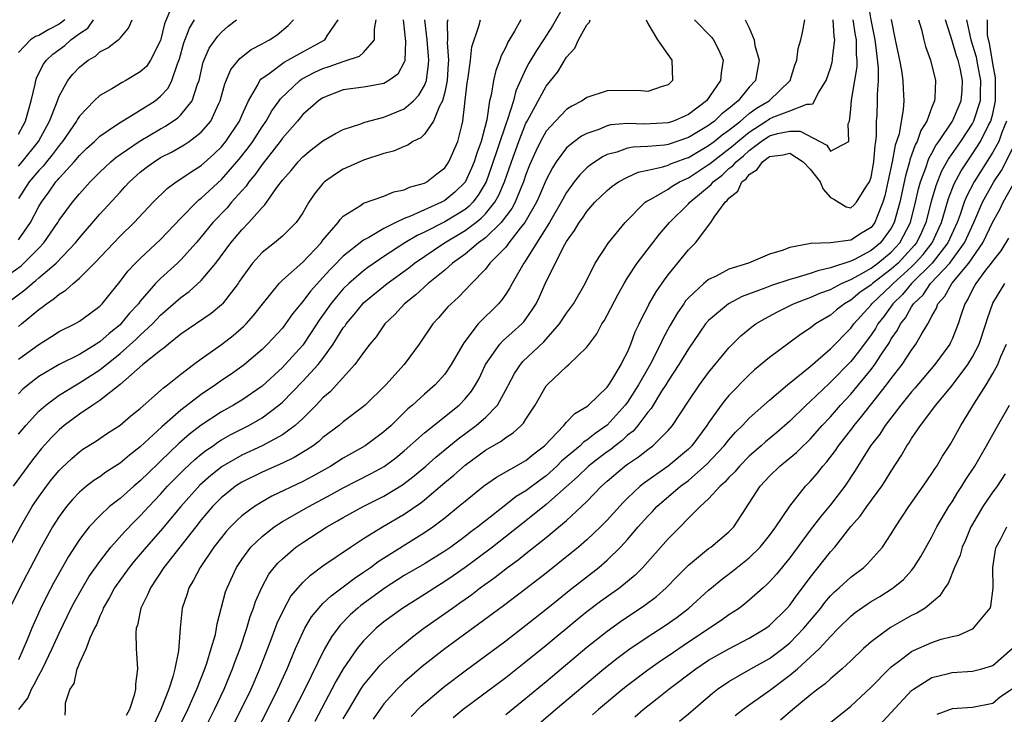
# Model space of a CAD drawing. Units: inches. Extents: x 2631000 to 2634000, y 1518000 to 1518965.
# Drawn here: x 2631687 to 2631784, y 1518129 to 1518197 of the extents above; entities that cross this region are included whole.
import ezdxf

# ---------------------------------------------------------------- set-up
doc = ezdxf.new("R2010")
doc.units = ezdxf.units.IN
doc.header["$MEASUREMENT"] = 0
doc.layers.add('LD26311518_2ft', color=254, linetype='Continuous')

msp = doc.modelspace()

# ---------------------------------------------------------------- linework, layer by layer
at = {"layer": 'LD26311518_2ft'}
for points, elevation in [([(2631741.065, 1518198.935), (2631739.609, 1518196.392), (2631738.721, 1518195), (2631738.026, 1518193.974), (2631737.288, 1518192.713), (2631737, 1518192.146), (2631736.013, 1518189.987), (2631735.757, 1518189), (2631735.176, 1518187.176), (2631735, 1518186.712), (2631733.584, 1518182.416), (2631733.066, 1518181), (2631732.306, 1518179.694), (2631731.761, 1518179), (2631731.39, 1518178.61), (2631731, 1518178.303), (2631729, 1518177.074), (2631727, 1518176.059), (2631726.273, 1518175.727), (2631725.069, 1518175), (2631723, 1518173.648), (2631722.035, 1518173), (2631721.428, 1518172.572), (2631721, 1518172.252), (2631719.549, 1518171), (2631719, 1518170.456), (2631718.32, 1518169.68), (2631717.773, 1518169), (2631716.624, 1518167.376), (2631715.846, 1518166.154), (2631715, 1518164.905), (2631713.278, 1518163), (2631713, 1518162.718), (2631711, 1518160.861), (2631709, 1518159.494), (2631708.17, 1518159), (2631707, 1518158.356), (2631705, 1518157.026), (2631703.854, 1518156.147), (2631702.793, 1518155.208), (2631701, 1518153.473), (2631700.75, 1518153.25), (2631699, 1518151.541), (2631698.347, 1518151), (2631697, 1518149.806), (2631695.961, 1518149), (2631695, 1518148.102), (2631693.955, 1518147), (2631693, 1518145.747), (2631691.922, 1518144.078), (2631690.488, 1518141.512), (2631689.798, 1518140.202), (2631689.146, 1518138.854), (2631688.307, 1518137), (2631687.847, 1518135.847), (2631687, 1518133.904)], 8702), ([(2631709.334, 1518124.666), (2631711.558, 1518129), (2631712.558, 1518131), (2631713.472, 1518133), (2631714.305, 1518135), (2631715, 1518136.57), (2631715.216, 1518137), (2631715.875, 1518138.125), (2631716.771, 1518139.229), (2631717, 1518139.429), (2631717.791, 1518140.21), (2631719, 1518141.084), (2631720.077, 1518141.923), (2631721, 1518142.525), (2631721.672, 1518143), (2631722.423, 1518143.577), (2631727, 1518146.44), (2631727.827, 1518147), (2631729, 1518147.888), (2631730.358, 1518149), (2631731, 1518149.547), (2631732.813, 1518151), (2631734.094, 1518151.906), (2631737, 1518153.552), (2631737.791, 1518154.209), (2631738.81, 1518155), (2631740.729, 1518157), (2631741, 1518157.31), (2631741.829, 1518158.171), (2631743, 1518158.869), (2631743.156, 1518159), (2631745, 1518160.77), (2631745.168, 1518161), (2631745.464, 1518161.464), (2631746.388, 1518163), (2631746.571, 1518163.429), (2631747, 1518164.232), (2631747.329, 1518165), (2631747.762, 1518166.238), (2631748.15, 1518167), (2631748.414, 1518167.586), (2631749, 1518168.697), (2631749.094, 1518168.906), (2631749.814, 1518170.186), (2631750.64, 1518171.36), (2631751, 1518171.841), (2631753, 1518174.301), (2631753.713, 1518175), (2631755.221, 1518177), (2631755.541, 1518177.542), (2631756.614, 1518179), (2631756.829, 1518179.17), (2631757, 1518179.415), (2631757.892, 1518180.108), (2631758.262, 1518181), (2631758.687, 1518181.313), (2631759, 1518181.722), (2631759.785, 1518182.215), (2631760.312, 1518183), (2631761, 1518183.503), (2631762.337, 1518183.663), (2631763, 1518183.842), (2631764.305, 1518183), (2631765, 1518182.275), (2631765.974, 1518181), (2631766.284, 1518180.284), (2631767, 1518179.483), (2631767.321, 1518179.321), (2631768.555, 1518178.555), (2631769, 1518178.446), (2631769.298, 1518178.703), (2631769.576, 1518179), (2631770.495, 1518180.496), (2631770.839, 1518181), (2631771, 1518181.466), (2631771.284, 1518183), (2631771.397, 1518184.603), (2631771.48, 1518185), (2631771.556, 1518185.557), (2631771.547, 1518187), (2631771.59, 1518187.59), (2631771.644, 1518189), (2631771.627, 1518189.627), (2631771.731, 1518191), (2631771.737, 1518192.263), (2631771.484, 1518194.516), (2631771.407, 1518195), (2631771.024, 1518196.976), (2631770.698, 1518199)], 8686), ([(2631701.936, 1518197.936), (2631701.396, 1518196.604), (2631701, 1518194.932), (2631699.99, 1518193), (2631699.6, 1518192.4), (2631699, 1518191.843), (2631697.577, 1518191), (2631697.199, 1518190.801), (2631696.195, 1518190.195), (2631695, 1518189.522), (2631694.446, 1518189), (2631693, 1518187.503), (2631692.8, 1518187.2), (2631692.704, 1518187), (2631691.338, 1518185), (2631691, 1518184.607), (2631690.324, 1518183.676), (2631689.753, 1518183), (2631689.426, 1518182.574), (2631689, 1518182.128), (2631688.055, 1518181), (2631687, 1518179.38)], 8724), ([(2631685, 1518171.172), (2631687.253, 1518172.747), (2631687.528, 1518173), (2631689, 1518174.481), (2631689.488, 1518175), (2631690.867, 1518177), (2631691, 1518177.22), (2631692.322, 1518179), (2631693, 1518179.825), (2631694.048, 1518181), (2631695, 1518181.96), (2631695.53, 1518182.47), (2631696.106, 1518183), (2631696.586, 1518183.414), (2631698.876, 1518185), (2631701, 1518186.25), (2631701.492, 1518186.508), (2631702.687, 1518187.313), (2631703, 1518187.618), (2631704.105, 1518189), (2631704.635, 1518190.635), (2631704.791, 1518191), (2631705.199, 1518192.801), (2631705.795, 1518194.205), (2631706.634, 1518195.366), (2631707, 1518195.78), (2631707.653, 1518196.347), (2631708.476, 1518197)], 8720), ([(2631685.765, 1518169), (2631687.623, 1518170.377), (2631688.327, 1518171), (2631688.718, 1518171.282), (2631689, 1518171.541), (2631690.701, 1518173), (2631692.601, 1518175), (2631693, 1518175.506), (2631695, 1518177.814), (2631697, 1518180), (2631697.49, 1518180.51), (2631697.924, 1518181), (2631699, 1518181.96), (2631699.58, 1518182.42), (2631700.352, 1518183), (2631701, 1518183.402), (2631702.059, 1518183.941), (2631703.329, 1518184.671), (2631703.816, 1518185), (2631705, 1518185.904), (2631705.937, 1518187), (2631706.737, 1518188.737), (2631706.876, 1518189), (2631707.328, 1518190.672), (2631707.918, 1518192.082), (2631708.818, 1518193.182), (2631709.936, 1518194.064), (2631711, 1518194.611), (2631711.238, 1518194.762), (2631711.74, 1518195), (2631712.481, 1518195.519), (2631713.571, 1518196.429), (2631714.097, 1518197)], 8718), ([(2631686.125, 1518145), (2631687.186, 1518147), (2631688.352, 1518149), (2631688.607, 1518149.393), (2631689, 1518149.972), (2631689.742, 1518151), (2631690.293, 1518151.707), (2631691, 1518152.555), (2631691.218, 1518152.782), (2631692.25, 1518153.75), (2631693, 1518154.406), (2631693.35, 1518154.65), (2631694.572, 1518155.428), (2631695.769, 1518156.231), (2631697, 1518157.026), (2631698.069, 1518157.931), (2631699, 1518158.683), (2631701, 1518160.449), (2631701.281, 1518160.719), (2631701.679, 1518161), (2631703, 1518162.06), (2631704.242, 1518163), (2631705, 1518163.562), (2631707.006, 1518164.994), (2631708.137, 1518165.863), (2631709.214, 1518166.786), (2631709.424, 1518167), (2631710.168, 1518167.832), (2631711.045, 1518168.955), (2631712.676, 1518171), (2631713, 1518171.321), (2631715, 1518173.084), (2631716.809, 1518175), (2631717, 1518175.249), (2631718.486, 1518177), (2631718.689, 1518177.311), (2631719, 1518177.624), (2631720.687, 1518178.687), (2631721, 1518178.909), (2631723, 1518179.612), (2631723.975, 1518180.025), (2631725, 1518180.222), (2631725.523, 1518180.477), (2631727, 1518180.871), (2631727.242, 1518181), (2631728.21, 1518181.79), (2631729, 1518182.407), (2631729.4, 1518183), (2631730.281, 1518185), (2631730.7, 1518186.7), (2631730.794, 1518187), (2631731.22, 1518190.78), (2631731.315, 1518191.315), (2631731.529, 1518193), (2631731.675, 1518194.325), (2631732.37, 1518196.37), (2631732.524, 1518197)], 8706), ([(2631736.487, 1518197), (2631735.88, 1518195.88), (2631735.212, 1518194.788), (2631735, 1518194.29), (2631734.563, 1518193.437), (2631734.426, 1518193), (2631734.021, 1518191.979), (2631733.796, 1518191), (2631733.575, 1518189.575), (2631733.419, 1518189), (2631733.136, 1518187.136), (2631732.576, 1518185), (2631732.15, 1518183.85), (2631731.891, 1518183), (2631731.634, 1518182.366), (2631731.003, 1518180.997), (2631729.999, 1518180.001), (2631729, 1518179.177), (2631728.68, 1518179), (2631725.614, 1518177.614), (2631725, 1518177.386), (2631724.166, 1518177), (2631723, 1518176.413), (2631721.521, 1518175.521), (2631721, 1518175.249), (2631719, 1518173.689), (2631718.643, 1518173.357), (2631718.338, 1518173), (2631717.665, 1518172.335), (2631717, 1518171.575), (2631715.762, 1518170.238), (2631715, 1518169.217), (2631714.806, 1518169), (2631713.998, 1518168.002), (2631713.311, 1518167), (2631713, 1518166.595), (2631711.536, 1518165), (2631711, 1518164.484), (2631709.251, 1518163), (2631709, 1518162.802), (2631707.946, 1518162.054), (2631707, 1518161.416), (2631706.423, 1518161), (2631705, 1518160.059), (2631703, 1518158.512), (2631701.128, 1518156.872), (2631699, 1518154.876), (2631697.929, 1518154.071), (2631697, 1518153.269), (2631695.609, 1518152.391), (2631695, 1518151.943), (2631694.427, 1518151.573), (2631693.7, 1518151), (2631693, 1518150.418), (2631692.303, 1518149.697), (2631691.72, 1518149), (2631691, 1518148.028), (2631690.349, 1518147), (2631689.227, 1518145), (2631688.458, 1518143.542), (2631687.141, 1518141), (2631686.141, 1518139)], 8704), ([(2631729.297, 1518197), (2631729.25, 1518196.75), (2631729.271, 1518195), (2631729.247, 1518194.753), (2631729.362, 1518193), (2631729.33, 1518192.67), (2631729.235, 1518191), (2631729, 1518189.852), (2631728.779, 1518189), (2631728.487, 1518188.487), (2631727.879, 1518187), (2631727, 1518185.709), (2631726.64, 1518185.36), (2631725.863, 1518185), (2631725.355, 1518184.645), (2631725, 1518184.508), (2631723.946, 1518184.054), (2631723, 1518183.82), (2631721, 1518183.161), (2631720.623, 1518183), (2631719.52, 1518182.48), (2631719, 1518182.257), (2631718.22, 1518181.78), (2631717.144, 1518181), (2631717, 1518180.866), (2631716.152, 1518179.848), (2631715.601, 1518179), (2631715, 1518177.974), (2631714.349, 1518177), (2631713, 1518175.661), (2631712.212, 1518175), (2631711, 1518174.046), (2631710.056, 1518173), (2631709, 1518171.549), (2631708.788, 1518171.212), (2631708.634, 1518171), (2631707.108, 1518169), (2631707, 1518168.892), (2631705.971, 1518168.029), (2631703, 1518165.985), (2631701.764, 1518165), (2631701.354, 1518164.646), (2631701, 1518164.397), (2631699.258, 1518163), (2631697, 1518161.033), (2631695, 1518159.447), (2631694.305, 1518159), (2631693, 1518158.111), (2631691.512, 1518157), (2631691, 1518156.567), (2631690.217, 1518155.783), (2631689.273, 1518154.727), (2631688.382, 1518153.618), (2631687.918, 1518153), (2631686.478, 1518151)], 8708), ([(2631691.575, 1518197), (2631691, 1518196.542), (2631689.984, 1518196.016), (2631689, 1518195.449), (2631688.668, 1518195.332), (2631688.169, 1518195), (2631687, 1518193.779)], 8730), ([(2631687, 1518185.703), (2631687.674, 1518187), (2631687.962, 1518187.962), (2631688.232, 1518189), (2631688.635, 1518190.635), (2631688.698, 1518191), (2631688.765, 1518191.235), (2631689.428, 1518192.572), (2631689.743, 1518193), (2631690.392, 1518193.608), (2631691.55, 1518194.45), (2631692.151, 1518195), (2631693, 1518195.641), (2631693.824, 1518196.176), (2631694.389, 1518197)], 8728), ([(2631687, 1518182.561), (2631687.371, 1518183), (2631688.955, 1518185), (2631690.044, 1518187), (2631690.732, 1518188.732), (2631691, 1518189.454), (2631691.87, 1518191), (2631692.365, 1518191.635), (2631693, 1518192.317), (2631693.874, 1518193), (2631694.584, 1518193.416), (2631695, 1518193.827), (2631695.786, 1518194.214), (2631696.822, 1518195), (2631696.931, 1518195.069), (2631697, 1518195.19), (2631697.839, 1518196.161), (2631698.196, 1518197)], 8726), ([(2631687, 1518175.284), (2631688.176, 1518177), (2631689, 1518178.578), (2631689.253, 1518179), (2631689.997, 1518180.003), (2631690.679, 1518181), (2631690.836, 1518181.164), (2631691, 1518181.377), (2631692.493, 1518183), (2631693, 1518183.596), (2631693.712, 1518184.288), (2631694.478, 1518185), (2631695, 1518185.518), (2631696.57, 1518186.57), (2631697, 1518186.876), (2631699, 1518188.086), (2631700.452, 1518189), (2631701, 1518189.444), (2631701.739, 1518190.261), (2631702.121, 1518191), (2631702.648, 1518192.648), (2631702.855, 1518193.145), (2631703.297, 1518194.703), (2631703.85, 1518196.15), (2631704.349, 1518197)], 8722), ([(2631687, 1518166.758), (2631687.305, 1518167), (2631689, 1518168.435), (2631689.342, 1518168.658), (2631689.754, 1518169), (2631690.503, 1518169.497), (2631691, 1518169.951), (2631691.666, 1518170.334), (2631692.377, 1518171), (2631693, 1518171.526), (2631694.487, 1518173), (2631697, 1518175.66), (2631698.39, 1518177), (2631700.281, 1518179), (2631701.638, 1518180.362), (2631702.52, 1518181), (2631703, 1518181.307), (2631703.994, 1518182.006), (2631705, 1518182.632), (2631706.246, 1518183.754), (2631707, 1518184.48), (2631707.43, 1518185), (2631708.759, 1518187), (2631709, 1518187.564), (2631709.662, 1518189), (2631710.592, 1518190.592), (2631710.792, 1518191), (2631710.88, 1518191.12), (2631711.688, 1518191.688), (2631713.188, 1518192.812), (2631713.551, 1518193), (2631715, 1518193.815), (2631717.166, 1518195), (2631717.419, 1518195.419), (2631718.498, 1518197)], 8716), ([(2631687, 1518163.521), (2631689, 1518164.988), (2631690.249, 1518165.751), (2631691, 1518166.244), (2631692.537, 1518167), (2631693, 1518167.273), (2631693.985, 1518168.015), (2631695, 1518168.748), (2631695.244, 1518169), (2631696.013, 1518169.987), (2631697, 1518171.176), (2631697.78, 1518172.22), (2631698.525, 1518173), (2631699, 1518173.472), (2631701, 1518175.341), (2631703, 1518177.443), (2631704.522, 1518179), (2631704.77, 1518179.23), (2631705, 1518179.393), (2631707, 1518181.26), (2631708.736, 1518183.263), (2631709.623, 1518184.377), (2631710.074, 1518185), (2631711, 1518186.421), (2631711.412, 1518187), (2631711.973, 1518188.027), (2631712.67, 1518189), (2631712.796, 1518189.204), (2631714.709, 1518191), (2631714.879, 1518191.121), (2631716.186, 1518191.814), (2631717, 1518192.201), (2631717.619, 1518192.381), (2631719, 1518192.893), (2631719.097, 1518192.903), (2631720.597, 1518193.403), (2631721, 1518193.758), (2631722.079, 1518195), (2631722.068, 1518196.068), (2631722.233, 1518197)], 8714), ([(2631724.908, 1518197), (2631725.14, 1518194.86), (2631725.066, 1518193), (2631725.057, 1518192.943), (2631725, 1518192.81), (2631724.361, 1518191.639), (2631723.482, 1518191), (2631723, 1518190.722), (2631721.57, 1518190.43), (2631721, 1518190.337), (2631719, 1518190.069), (2631717, 1518189.306), (2631716.558, 1518189), (2631715, 1518187.638), (2631714.475, 1518187), (2631713, 1518185.306), (2631712.782, 1518185), (2631711, 1518182.73), (2631710.296, 1518181.704), (2631709.687, 1518181), (2631709.416, 1518180.584), (2631709, 1518180.143), (2631707.996, 1518179), (2631707.544, 1518178.456), (2631706.155, 1518177), (2631705, 1518175.577), (2631704.505, 1518175), (2631703, 1518173.32), (2631702.668, 1518173), (2631701, 1518171.501), (2631700.511, 1518171), (2631699, 1518169.256), (2631698.805, 1518169), (2631697.944, 1518168.056), (2631697.09, 1518167), (2631697, 1518166.916), (2631695.924, 1518166.076), (2631695, 1518165.231), (2631694.851, 1518165.149), (2631694.641, 1518165), (2631693, 1518164.007), (2631691, 1518163.004), (2631689, 1518161.818), (2631687.956, 1518161), (2631687.439, 1518160.561), (2631687, 1518160.129)], 8712), ([(2631687, 1518156.135), (2631687.708, 1518157), (2631689, 1518158.398), (2631689.675, 1518159), (2631691, 1518159.978), (2631692.665, 1518161), (2631693, 1518161.183), (2631695, 1518162.465), (2631697, 1518164.096), (2631698.545, 1518165.455), (2631699, 1518165.9), (2631700.201, 1518167), (2631701, 1518167.862), (2631703, 1518169.616), (2631703.808, 1518170.192), (2631705, 1518171.273), (2631706.44, 1518173), (2631707.923, 1518175), (2631709, 1518176.291), (2631709.692, 1518177), (2631711, 1518178.497), (2631711.262, 1518178.738), (2631712.453, 1518180.452), (2631713, 1518181.183), (2631713.853, 1518182.147), (2631714.549, 1518183), (2631715, 1518183.485), (2631715.836, 1518184.164), (2631717, 1518185.062), (2631718.218, 1518185.782), (2631719, 1518186.165), (2631720.74, 1518186.74), (2631721.115, 1518186.885), (2631723, 1518187.39), (2631725, 1518188.197), (2631725.915, 1518189), (2631726.449, 1518189.551), (2631727, 1518190.507), (2631727.19, 1518191), (2631727.399, 1518192.601), (2631727.422, 1518193), (2631727.397, 1518193.397), (2631727.248, 1518195), (2631727.027, 1518197)], 8710), ([(2631687.028, 1518129), (2631687.904, 1518130.096), (2631688.278, 1518131), (2631688.547, 1518131.452), (2631689, 1518132.343), (2631689.357, 1518133), (2631690.314, 1518135), (2631691, 1518136.53), (2631692.196, 1518139), (2631692.47, 1518139.53), (2631693.289, 1518141), (2631693.93, 1518142.07), (2631695, 1518143.6), (2631696.106, 1518145), (2631697.463, 1518146.537), (2631698.448, 1518147.552), (2631699, 1518148.077), (2631699.831, 1518149), (2631701, 1518150.217), (2631701.693, 1518151), (2631702.33, 1518151.67), (2631703.329, 1518152.671), (2631704.359, 1518153.64), (2631705, 1518154.162), (2631705.47, 1518154.53), (2631706.176, 1518155), (2631706.653, 1518155.347), (2631707, 1518155.567), (2631707.908, 1518156.092), (2631709.686, 1518157), (2631711, 1518157.739), (2631712.663, 1518159), (2631713, 1518159.298), (2631715, 1518161.349), (2631716.54, 1518163), (2631717, 1518163.603), (2631718.008, 1518165), (2631719, 1518166.609), (2631719.169, 1518166.831), (2631719.275, 1518167), (2631720.064, 1518167.936), (2631720.911, 1518169), (2631721, 1518169.088), (2631723.311, 1518171), (2631725.449, 1518172.551), (2631726.007, 1518173), (2631728.961, 1518175), (2631731, 1518176.201), (2631732.053, 1518177), (2631732.583, 1518177.417), (2631733, 1518177.856), (2631733.926, 1518179), (2631734.313, 1518179.687), (2631734.87, 1518181), (2631735.559, 1518183), (2631736.281, 1518185), (2631737, 1518186.782), (2631737.117, 1518187), (2631739, 1518190.438), (2631740.129, 1518191.871), (2631741, 1518193.294), (2631741.804, 1518194.196), (2631742.173, 1518195), (2631743, 1518196.502), (2631743.247, 1518196.753), (2631743.337, 1518197)], 8700), ([(2631748.831, 1518197), (2631749, 1518196.639), (2631749.974, 1518195), (2631751.38, 1518193), (2631751.453, 1518191), (2631751, 1518190.565), (2631750.425, 1518190.425), (2631749, 1518189.932), (2631748.029, 1518190.029), (2631745, 1518189.995), (2631743, 1518189.344), (2631742.54, 1518189), (2631741.52, 1518188.48), (2631741, 1518188.136), (2631739.918, 1518187), (2631739, 1518186.001), (2631738.434, 1518185), (2631737.959, 1518184.041), (2631737.355, 1518182.645), (2631737, 1518181.733), (2631736.754, 1518181), (2631736.558, 1518180.558), (2631735.924, 1518179), (2631735.609, 1518178.391), (2631734.549, 1518177), (2631733, 1518175.498), (2631732.317, 1518175), (2631731, 1518173.892), (2631729.762, 1518173), (2631729, 1518172.31), (2631727.378, 1518171), (2631726.134, 1518169.866), (2631725.017, 1518169), (2631724.068, 1518167.932), (2631723.109, 1518167), (2631722.251, 1518165.749), (2631721.62, 1518165), (2631721, 1518164.199), (2631720.153, 1518163), (2631717.704, 1518160.296), (2631717, 1518159.708), (2631716.314, 1518159), (2631715, 1518157.689), (2631714.269, 1518157), (2631713, 1518156.065), (2631711.021, 1518155), (2631709, 1518154.067), (2631707.053, 1518152.947), (2631705.933, 1518152.067), (2631704.875, 1518151.126), (2631702.976, 1518149), (2631701, 1518146.608), (2631699.585, 1518145), (2631698.395, 1518143.606), (2631697.895, 1518143), (2631696.467, 1518141), (2631695.979, 1518140.021), (2631695.355, 1518139), (2631695.274, 1518138.725), (2631695, 1518138.18), (2631694.669, 1518137.331), (2631694.485, 1518137), (2631694.013, 1518136.013), (2631693.669, 1518135), (2631693, 1518133.587), (2631692.848, 1518133.152), (2631692.75, 1518133), (2631692.447, 1518131.552), (2631692.054, 1518131), (2631691.609, 1518129.609), (2631691.597, 1518129), (2631691.565, 1518128.435)], 8698), ([(2631753.596, 1518197), (2631755.278, 1518195.278), (2631755.474, 1518195), (2631756.003, 1518194.003), (2631756.436, 1518193), (2631756.228, 1518191.771), (2631756.173, 1518191), (2631754.777, 1518189), (2631753, 1518187.651), (2631751.537, 1518187), (2631751, 1518186.826), (2631748.708, 1518186.708), (2631747, 1518186.772), (2631745.375, 1518186.625), (2631745, 1518186.534), (2631744.189, 1518186.188), (2631743, 1518185.792), (2631742.481, 1518185.519), (2631741.79, 1518185), (2631741, 1518184.352), (2631739.987, 1518183), (2631739.598, 1518182.402), (2631739, 1518181.207), (2631738.341, 1518179.659), (2631738.043, 1518179), (2631736.896, 1518177), (2631736.443, 1518176.443), (2631735.322, 1518175), (2631735.194, 1518174.806), (2631735, 1518174.583), (2631733.453, 1518173), (2631733, 1518172.419), (2631731.639, 1518171), (2631730.366, 1518169.634), (2631729.627, 1518169), (2631729.315, 1518168.685), (2631728.384, 1518167.616), (2631727.807, 1518167), (2631726.477, 1518165), (2631724.998, 1518163), (2631723.18, 1518161), (2631721.164, 1518159), (2631721, 1518158.857), (2631719, 1518157.344), (2631718.6, 1518157), (2631717, 1518155.798), (2631716.582, 1518155.418), (2631716.023, 1518155), (2631715.42, 1518154.58), (2631714.17, 1518153.83), (2631713, 1518153.277), (2631711, 1518152.398), (2631709, 1518151.401), (2631708.386, 1518151), (2631707.608, 1518150.392), (2631707, 1518149.888), (2631706.124, 1518149), (2631705, 1518147.683), (2631704.454, 1518147), (2631701.33, 1518143), (2631699.989, 1518141), (2631699.713, 1518140.287), (2631699.047, 1518139), (2631698.708, 1518137.293), (2631698.602, 1518137), (2631698.559, 1518136.559), (2631698.598, 1518135), (2631698.737, 1518133), (2631698.52, 1518131.48), (2631698.522, 1518131), (2631698.408, 1518130.408), (2631697.926, 1518129), (2631697.605, 1518128.395)], 8696), ([(2631758.595, 1518197), (2631759, 1518196.201), (2631759.489, 1518195), (2631759.559, 1518194.441), (2631759.964, 1518193), (2631759.761, 1518191.761), (2631759.619, 1518191), (2631759, 1518190.341), (2631757.898, 1518189), (2631757, 1518188.26), (2631756.289, 1518187.71), (2631755.593, 1518187), (2631755.242, 1518186.758), (2631755, 1518186.559), (2631753, 1518185.374), (2631751, 1518184.709), (2631750.644, 1518184.645), (2631749, 1518184.502), (2631747.557, 1518184.443), (2631747, 1518184.326), (2631745.946, 1518183.946), (2631745, 1518183.693), (2631744.527, 1518183.473), (2631743.327, 1518182.673), (2631743, 1518182.392), (2631742.293, 1518181.707), (2631741.758, 1518181), (2631741, 1518179.958), (2631740.478, 1518179), (2631739.319, 1518177), (2631737, 1518173.285), (2631736.887, 1518173.113), (2631736.788, 1518173), (2631735.633, 1518171), (2631735.42, 1518170.58), (2631735, 1518169.935), (2631734.614, 1518169.386), (2631734.282, 1518169), (2631732.305, 1518167), (2631730.862, 1518165.138), (2631729.64, 1518163), (2631729, 1518162.061), (2631728.052, 1518161), (2631727, 1518160.088), (2631725.809, 1518159), (2631725.365, 1518158.635), (2631723.718, 1518157), (2631723, 1518156.353), (2631721.151, 1518155), (2631719, 1518153.784), (2631717.758, 1518153), (2631715.994, 1518152.006), (2631715, 1518151.481), (2631711.971, 1518150.029), (2631711, 1518149.474), (2631710.239, 1518149), (2631709, 1518148.074), (2631708.439, 1518147.561), (2631707.893, 1518147), (2631707.464, 1518146.536), (2631707, 1518145.964), (2631706.255, 1518145), (2631704.884, 1518143), (2631704.252, 1518141.748), (2631703.78, 1518141), (2631703.606, 1518140.394), (2631703.132, 1518139), (2631702.929, 1518137), (2631702.785, 1518135.215), (2631702.776, 1518134.776), (2631702.414, 1518133), (2631702.217, 1518132.217), (2631701.802, 1518131), (2631701.008, 1518129.008), (2631699, 1518124.615)], 8694), ([(2631702.15, 1518125.85), (2631703.671, 1518129), (2631704.583, 1518131), (2631705.367, 1518133), (2631705.562, 1518133.562), (2631705.996, 1518135), (2631706.393, 1518136.393), (2631706.513, 1518137), (2631706.571, 1518137.429), (2631707.407, 1518140.593), (2631707.552, 1518141), (2631708.474, 1518143), (2631709, 1518143.78), (2631709.901, 1518145), (2631711, 1518146.056), (2631712.203, 1518147), (2631713, 1518147.515), (2631715.593, 1518149), (2631717.814, 1518150.185), (2631719, 1518150.844), (2631721.744, 1518152.256), (2631723.034, 1518152.966), (2631724.184, 1518153.816), (2631725, 1518154.48), (2631727, 1518156.268), (2631730.405, 1518159), (2631731, 1518159.62), (2631731.631, 1518160.369), (2631732.029, 1518161), (2631732.372, 1518161.628), (2631733.011, 1518163), (2631734.427, 1518165), (2631734.696, 1518165.304), (2631736.576, 1518167), (2631736.782, 1518167.218), (2631737.62, 1518168.38), (2631737.991, 1518169), (2631738.33, 1518169.67), (2631739, 1518171.176), (2631740.824, 1518174.824), (2631741, 1518175.132), (2631741.796, 1518176.204), (2631742.247, 1518177), (2631742.567, 1518177.433), (2631743, 1518178.093), (2631743.794, 1518179), (2631744.394, 1518179.606), (2631745, 1518180.175), (2631745.454, 1518180.546), (2631746.108, 1518181), (2631747, 1518181.484), (2631748.044, 1518181.956), (2631749, 1518182.154), (2631750.495, 1518182.495), (2631751, 1518182.664), (2631751.226, 1518182.773), (2631751.811, 1518183), (2631752.674, 1518183.326), (2631753, 1518183.428), (2631755, 1518184.582), (2631755.556, 1518185), (2631756.348, 1518185.652), (2631757, 1518186.102), (2631758.128, 1518187), (2631759, 1518187.745), (2631759.715, 1518188.286), (2631760.948, 1518189), (2631763.048, 1518191), (2631763.486, 1518192.514), (2631763.681, 1518193), (2631763.831, 1518194.169), (2631764.089, 1518195), (2631764.26, 1518195.74), (2631764.474, 1518197)], 8692), ([(2631704.539, 1518125.461), (2631706.309, 1518129), (2631707.259, 1518131), (2631708.097, 1518133), (2631708.326, 1518133.674), (2631708.831, 1518135), (2631709.503, 1518137), (2631709.839, 1518138.161), (2631710.164, 1518139), (2631710.359, 1518139.641), (2631710.973, 1518141.027), (2631711.673, 1518142.327), (2631712.199, 1518143), (2631712.563, 1518143.437), (2631713, 1518143.864), (2631714.324, 1518145), (2631715, 1518145.464), (2631717.386, 1518147), (2631718.421, 1518147.579), (2631719, 1518147.921), (2631720.945, 1518149), (2631723, 1518150.04), (2631724.843, 1518151.157), (2631725.98, 1518152.02), (2631727.129, 1518153), (2631728.116, 1518153.884), (2631730.312, 1518155.688), (2631732.092, 1518157), (2631732.592, 1518157.408), (2631733, 1518157.795), (2631734.204, 1518159), (2631735.181, 1518160.819), (2631735.263, 1518161), (2631735.866, 1518162.134), (2631736.453, 1518163), (2631736.705, 1518163.295), (2631738.761, 1518165.239), (2631740.298, 1518167), (2631741, 1518168.075), (2631741.397, 1518168.603), (2631741.672, 1518169), (2631742.842, 1518171), (2631743.834, 1518173), (2631745.12, 1518175), (2631746.772, 1518177), (2631748.755, 1518179), (2631748.895, 1518179.105), (2631749.318, 1518179.318), (2631751, 1518180.299), (2631751.411, 1518180.589), (2631752.126, 1518181), (2631752.714, 1518181.286), (2631753, 1518181.397), (2631755, 1518182.714), (2631755.162, 1518182.838), (2631755.335, 1518183), (2631757.414, 1518184.586), (2631757.864, 1518185), (2631759, 1518185.924), (2631760.669, 1518187), (2631760.857, 1518187.143), (2631761, 1518187.225), (2631761.412, 1518187.412), (2631763, 1518188), (2631764.677, 1518188.677), (2631765, 1518188.678), (2631765.28, 1518188.72), (2631765.852, 1518189.853), (2631766.575, 1518191), (2631767, 1518192.214), (2631767.178, 1518192.822), (2631767.21, 1518193), (2631767.209, 1518193.209), (2631767.425, 1518195), (2631767.354, 1518195.354), (2631767.274, 1518197)], 8690), ([(2631706.933, 1518125.067), (2631708.935, 1518129), (2631709.91, 1518131), (2631710.785, 1518133), (2631711.908, 1518135.908), (2631712.49, 1518137.51), (2631713.193, 1518139), (2631713.844, 1518140.156), (2631714.547, 1518141), (2631715, 1518141.501), (2631715.76, 1518142.24), (2631717, 1518143.143), (2631719.695, 1518145), (2631721, 1518145.84), (2631722.878, 1518147), (2631725, 1518148.258), (2631726.631, 1518149.369), (2631727, 1518149.663), (2631729, 1518151.36), (2631729.901, 1518152.099), (2631731, 1518153.068), (2631733, 1518154.55), (2631734.55, 1518155.45), (2631735, 1518155.803), (2631735.744, 1518156.256), (2631736.526, 1518157), (2631736.764, 1518157.236), (2631737, 1518157.633), (2631737.907, 1518159), (2631739, 1518160.887), (2631739.098, 1518161), (2631741, 1518162.813), (2631741.231, 1518163), (2631743, 1518164.723), (2631743.986, 1518166.014), (2631744.478, 1518167), (2631744.692, 1518167.308), (2631745, 1518167.859), (2631746.072, 1518169.928), (2631746.662, 1518171), (2631747, 1518171.552), (2631747.955, 1518173), (2631750.156, 1518175.845), (2631751.133, 1518177), (2631753, 1518178.839), (2631753.143, 1518179), (2631755.254, 1518180.746), (2631755.432, 1518181), (2631756.321, 1518181.679), (2631757, 1518182.316), (2631757.394, 1518182.606), (2631757.696, 1518183), (2631758.424, 1518183.576), (2631759, 1518184.107), (2631760.163, 1518185), (2631761, 1518185.549), (2631761.78, 1518185.78), (2631763, 1518186.024), (2631764.025, 1518186.024), (2631766.632, 1518184.632), (2631767, 1518184.037), (2631768.803, 1518185), (2631768.732, 1518186.731), (2631768.875, 1518187), (2631769, 1518188.163), (2631769.06, 1518189.06), (2631769.414, 1518191), (2631769.633, 1518192.368), (2631769.635, 1518193), (2631769.568, 1518193.567), (2631769.564, 1518195), (2631769.474, 1518195.474), (2631769.236, 1518197)], 8688), ([(2631772.998, 1518197.002), (2631773.393, 1518195), (2631773.822, 1518193), (2631774.001, 1518191.999), (2631774.143, 1518191), (2631774.166, 1518190.167), (2631774.227, 1518189), (2631774.158, 1518188.157), (2631773.757, 1518185.756), (2631773.517, 1518185), (2631773.373, 1518184.627), (2631773.089, 1518183), (2631772.665, 1518181), (2631772.355, 1518179.645), (2631772.178, 1518179), (2631771.589, 1518177.589), (2631771.377, 1518177), (2631771, 1518176.503), (2631770.047, 1518175.953), (2631769, 1518175.269), (2631767, 1518174.989), (2631765.049, 1518174.951), (2631764.9, 1518174.9), (2631763, 1518174.545), (2631762.254, 1518174.254), (2631761, 1518173.874), (2631758.912, 1518173), (2631757, 1518172.404), (2631755.729, 1518171.729), (2631755, 1518171.39), (2631754.537, 1518171), (2631753, 1518169.571), (2631752.733, 1518169.267), (2631752.561, 1518169), (2631751.916, 1518168.084), (2631751.191, 1518166.809), (2631750.478, 1518165.522), (2631750.258, 1518165), (2631749.222, 1518163), (2631748.089, 1518161), (2631747, 1518159.294), (2631746.781, 1518159), (2631745, 1518157.011), (2631743.802, 1518156.198), (2631743, 1518155.544), (2631742.662, 1518155.338), (2631742.326, 1518155), (2631740.512, 1518153.488), (2631740.049, 1518153), (2631739, 1518152.046), (2631738.383, 1518151.617), (2631737, 1518150.566), (2631736.022, 1518149.978), (2631735, 1518149.161), (2631733, 1518147.609), (2631732.249, 1518147), (2631731.53, 1518146.47), (2631731, 1518146.04), (2631729.594, 1518145), (2631729, 1518144.591), (2631727, 1518143.367), (2631725, 1518142.201), (2631723.121, 1518141), (2631720.738, 1518139.262), (2631720.423, 1518139), (2631719.678, 1518138.322), (2631718.686, 1518137.314), (2631717.837, 1518136.163), (2631717.103, 1518134.897), (2631715.206, 1518131), (2631712.113, 1518125)], 8684), ([(2631775.681, 1518197), (2631775.96, 1518196.04), (2631776.191, 1518195), (2631776.37, 1518194.37), (2631776.875, 1518193), (2631777.344, 1518191), (2631777.284, 1518189.284), (2631777.252, 1518189), (2631777, 1518188.382), (2631776.506, 1518187), (2631775.917, 1518186.084), (2631775.556, 1518185), (2631775.351, 1518184.648), (2631775, 1518183.635), (2631774.823, 1518183.177), (2631774.792, 1518183), (2631774.386, 1518181.614), (2631773.844, 1518179), (2631773.294, 1518177), (2631773, 1518176.456), (2631771.928, 1518175), (2631771, 1518174.232), (2631769.371, 1518173.371), (2631769, 1518173.195), (2631767, 1518172.522), (2631765.752, 1518172.248), (2631765, 1518171.968), (2631763.506, 1518171.505), (2631763, 1518171.382), (2631761.2, 1518170.8), (2631760.521, 1518170.521), (2631758.287, 1518169.713), (2631756.944, 1518169), (2631755, 1518167.36), (2631754.695, 1518167), (2631753, 1518164.554), (2631752.07, 1518163), (2631751, 1518161.39), (2631750.775, 1518161), (2631750.364, 1518160.363), (2631749.331, 1518158.669), (2631749, 1518158.294), (2631748.023, 1518157), (2631747.552, 1518156.448), (2631747, 1518156.027), (2631746.474, 1518155.525), (2631745.803, 1518155), (2631745.365, 1518154.635), (2631745, 1518154.385), (2631744.203, 1518153.797), (2631743.159, 1518153), (2631742.069, 1518151.931), (2631739, 1518149.194), (2631737, 1518147.595), (2631733.694, 1518145), (2631732.164, 1518143.836), (2631731.011, 1518142.989), (2631729.836, 1518142.164), (2631729, 1518141.599), (2631728.028, 1518141), (2631727, 1518140.33), (2631724.867, 1518139), (2631723, 1518137.632), (2631722.246, 1518137), (2631721, 1518135.767), (2631720.375, 1518135), (2631718.993, 1518133.007), (2631718.26, 1518131.74), (2631717.882, 1518131), (2631716.184, 1518127.816)], 8682), ([(2631719, 1518128.067), (2631719.537, 1518129), (2631720.734, 1518131), (2631721, 1518131.403), (2631722.633, 1518133.367), (2631723, 1518133.732), (2631724.426, 1518135), (2631725.832, 1518136.168), (2631726.943, 1518137), (2631729.32, 1518138.679), (2631729.746, 1518139), (2631730.493, 1518139.507), (2631731, 1518139.882), (2631731.661, 1518140.339), (2631732.502, 1518141), (2631733.966, 1518142.034), (2631735.174, 1518143), (2631736.243, 1518143.757), (2631737, 1518144.378), (2631739, 1518145.949), (2631741, 1518147.618), (2631742.482, 1518149), (2631743, 1518149.512), (2631744.436, 1518151), (2631745, 1518151.504), (2631746.745, 1518153), (2631747, 1518153.19), (2631748.098, 1518153.902), (2631749, 1518154.641), (2631749.494, 1518155), (2631751, 1518156.503), (2631751.422, 1518157), (2631753, 1518159.4), (2631754.104, 1518161), (2631755, 1518162.209), (2631757, 1518164.662), (2631758.168, 1518165.832), (2631759.271, 1518166.729), (2631759.655, 1518167), (2631760.492, 1518167.508), (2631761.789, 1518168.211), (2631763.365, 1518169), (2631764.54, 1518169.46), (2631765, 1518169.606), (2631765.968, 1518170.032), (2631767, 1518170.407), (2631768.103, 1518171), (2631769, 1518171.383), (2631769.81, 1518171.81), (2631771, 1518172.493), (2631771.681, 1518173), (2631773, 1518174.092), (2631773.842, 1518175), (2631774.883, 1518177), (2631775.386, 1518179), (2631775.675, 1518180.325), (2631775.866, 1518181), (2631776.393, 1518182.394), (2631776.689, 1518183.311), (2631777, 1518183.845), (2631777.401, 1518184.599), (2631777.688, 1518185), (2631779.02, 1518187), (2631779.883, 1518189), (2631779.968, 1518190.032), (2631780.02, 1518191), (2631779.773, 1518192.228), (2631779.572, 1518193), (2631779.425, 1518193.425), (2631779, 1518194.914), (2631778.338, 1518197)], 8680), ([(2631780.41, 1518197), (2631780.823, 1518195), (2631781.347, 1518193.347), (2631781.486, 1518192.514), (2631781.789, 1518191), (2631781.741, 1518189.741), (2631781.744, 1518189), (2631781.105, 1518187), (2631781, 1518186.806), (2631779.814, 1518185), (2631778.665, 1518183.335), (2631777.95, 1518182.05), (2631777.376, 1518180.624), (2631776.939, 1518179.061), (2631776.408, 1518177), (2631775.967, 1518176.033), (2631775.47, 1518175), (2631775.265, 1518174.735), (2631775, 1518174.439), (2631773.668, 1518173), (2631773, 1518172.39), (2631771.154, 1518171), (2631771, 1518170.856), (2631769.902, 1518170.098), (2631769, 1518169.352), (2631768.384, 1518169), (2631767.604, 1518168.396), (2631767, 1518167.874), (2631765.54, 1518167), (2631765, 1518166.586), (2631764.035, 1518165.965), (2631761, 1518163.702), (2631759.526, 1518162.474), (2631759, 1518161.993), (2631757, 1518159.952), (2631756.559, 1518159.441), (2631756.231, 1518159), (2631755, 1518157.267), (2631754.83, 1518157), (2631753.357, 1518155), (2631753.182, 1518154.817), (2631753, 1518154.647), (2631751.026, 1518152.974), (2631748.665, 1518151.335), (2631748.253, 1518151), (2631747, 1518149.819), (2631746.59, 1518149.41), (2631745, 1518147.667), (2631744.342, 1518147), (2631743, 1518145.715), (2631742.172, 1518145), (2631741.534, 1518144.466), (2631739, 1518142.45), (2631737, 1518140.902), (2631734.781, 1518139.219), (2631729, 1518134.965), (2631726.781, 1518133.219), (2631725, 1518131.678), (2631724.298, 1518131), (2631723, 1518129.545), (2631722.764, 1518129.236), (2631721.95, 1518128.05)], 8678), ([(2631725.689, 1518128.311), (2631726.687, 1518129.313), (2631728.648, 1518131), (2631729, 1518131.286), (2631731, 1518132.798), (2631735, 1518135.759), (2631737, 1518137.294), (2631739, 1518138.885), (2631740.16, 1518139.84), (2631741.271, 1518140.729), (2631744.182, 1518143), (2631745, 1518143.706), (2631746.309, 1518145), (2631747, 1518145.757), (2631748.053, 1518147), (2631749, 1518148.05), (2631749.474, 1518148.526), (2631749.91, 1518149), (2631752.228, 1518151), (2631753, 1518151.586), (2631754.823, 1518153.177), (2631756.545, 1518155), (2631757, 1518155.591), (2631757.652, 1518156.348), (2631758.323, 1518157), (2631759, 1518157.719), (2631761, 1518159.481), (2631762.772, 1518161), (2631765, 1518162.822), (2631767, 1518164.538), (2631769, 1518166.575), (2631769.314, 1518167), (2631771, 1518168.882), (2631771.089, 1518169), (2631773, 1518170.791), (2631773.194, 1518171), (2631775, 1518172.641), (2631775.363, 1518173), (2631776.135, 1518173.865), (2631777.016, 1518175), (2631777.933, 1518177), (2631778.34, 1518178.34), (2631778.625, 1518179.375), (2631779.187, 1518180.813), (2631779.889, 1518182.111), (2631780.471, 1518183), (2631781, 1518183.766), (2631781.79, 1518185), (2631782.59, 1518186.59), (2631782.813, 1518187), (2631783, 1518187.727), (2631783.266, 1518189), (2631783.266, 1518191.266), (2631783, 1518192.678), (2631782.675, 1518194.675), (2631782.574, 1518195), (2631782.48, 1518195.52), (2631782.476, 1518197)], 8676), ([(2631784.343, 1518187), (2631783.889, 1518185.889), (2631783.59, 1518185), (2631783, 1518183.929), (2631781.157, 1518181), (2631780.418, 1518179.582), (2631780.194, 1518179), (2631779.781, 1518177.781), (2631779.488, 1518177), (2631778.574, 1518175), (2631777.01, 1518173), (2631774.984, 1518171), (2631774.096, 1518169.903), (2631773.149, 1518169), (2631773.096, 1518168.903), (2631772.257, 1518167.744), (2631771.671, 1518167), (2631771.431, 1518166.569), (2631771, 1518165.944), (2631769.758, 1518164.242), (2631769, 1518163.31), (2631767, 1518161.253), (2631766.861, 1518161.139), (2631765, 1518159.346), (2631764.618, 1518159), (2631763, 1518157.421), (2631761.705, 1518156.295), (2631760.608, 1518155.392), (2631760.183, 1518155), (2631759, 1518153.959), (2631758.052, 1518153), (2631757.575, 1518152.425), (2631757, 1518151.854), (2631756.601, 1518151.399), (2631756.126, 1518151), (2631755, 1518149.757), (2631754.18, 1518149), (2631751, 1518145.825), (2631748.531, 1518143), (2631747.768, 1518142.232), (2631746.255, 1518141), (2631744.354, 1518139.646), (2631743, 1518138.62), (2631742.102, 1518137.898), (2631739, 1518135.318), (2631737, 1518133.695), (2631735, 1518132.13), (2631730.825, 1518129), (2631729.812, 1518128.188)], 8674), ([(2631735, 1518128.51), (2631737, 1518130.118), (2631739, 1518131.768), (2631743, 1518135.126), (2631745, 1518136.723), (2631746.326, 1518137.674), (2631748.722, 1518139.278), (2631749.856, 1518140.144), (2631750.812, 1518141), (2631751.891, 1518142.109), (2631753, 1518143.211), (2631755, 1518144.853), (2631755.204, 1518145), (2631757, 1518146.521), (2631757.467, 1518147), (2631758.327, 1518148.327), (2631759, 1518149.326), (2631760.076, 1518151), (2631761, 1518151.996), (2631762.017, 1518153), (2631762.57, 1518153.43), (2631763.657, 1518154.343), (2631764.305, 1518155), (2631764.672, 1518155.328), (2631765, 1518155.659), (2631766.196, 1518157), (2631767, 1518157.856), (2631767.982, 1518159), (2631769, 1518160.094), (2631769.755, 1518161), (2631771, 1518162.526), (2631771.36, 1518163), (2631772.016, 1518164.016), (2631772.813, 1518165.187), (2631773, 1518165.523), (2631773.61, 1518166.39), (2631773.914, 1518167), (2631774.405, 1518167.595), (2631775, 1518168.679), (2631775.201, 1518169), (2631776.122, 1518169.878), (2631776.867, 1518171), (2631778.751, 1518173), (2631779, 1518173.33), (2631780.203, 1518175), (2631781.114, 1518177), (2631781.991, 1518179), (2631783.089, 1518181), (2631783.851, 1518182.148), (2631785, 1518184.385)], 8672), ([(2631737.567, 1518127), (2631739.925, 1518129), (2631744.683, 1518133), (2631745.968, 1518134.032), (2631747.283, 1518135), (2631749.512, 1518136.488), (2631750.727, 1518137.273), (2631751.888, 1518138.112), (2631753.04, 1518139), (2631755, 1518140.756), (2631755.292, 1518141), (2631756.227, 1518141.773), (2631757.362, 1518142.638), (2631759, 1518143.943), (2631760.087, 1518145), (2631761, 1518146.144), (2631761.625, 1518147), (2631763, 1518149.056), (2631764.549, 1518151), (2631765, 1518151.46), (2631765.711, 1518152.29), (2631766.264, 1518153), (2631766.62, 1518153.38), (2631767.487, 1518154.513), (2631767.794, 1518155), (2631769.198, 1518156.802), (2631769.335, 1518157), (2631770.094, 1518157.906), (2631770.943, 1518159), (2631772.531, 1518161), (2631773, 1518161.634), (2631774.063, 1518163), (2631775, 1518164.431), (2631775.418, 1518165), (2631775.939, 1518165.939), (2631776.583, 1518167), (2631777, 1518167.781), (2631777.443, 1518168.557), (2631777.589, 1518169), (2631778.267, 1518169.733), (2631778.971, 1518171), (2631780.63, 1518173), (2631782.019, 1518175), (2631783, 1518177.078), (2631783.697, 1518178.303), (2631784.028, 1518179), (2631785, 1518180.764)], 8670), ([(2631784.544, 1518175.456), (2631783.789, 1518174.211), (2631783, 1518173.239), (2631782.845, 1518173), (2631782.296, 1518172.296), (2631781.334, 1518171), (2631781, 1518170.389), (2631780.553, 1518169.447), (2631780.239, 1518169), (2631779.853, 1518167.853), (2631779.601, 1518167), (2631779, 1518165.518), (2631778.841, 1518165.159), (2631778.751, 1518165), (2631777.283, 1518163), (2631775.332, 1518160.668), (2631775, 1518160.303), (2631773.943, 1518159), (2631772.393, 1518157), (2631771.854, 1518156.147), (2631770.941, 1518155), (2631769.714, 1518153), (2631769.453, 1518152.546), (2631768.421, 1518151), (2631767, 1518149.183), (2631766.011, 1518147.989), (2631765, 1518146.658), (2631763, 1518143.946), (2631761.674, 1518142.327), (2631761, 1518141.579), (2631760.709, 1518141.291), (2631760.361, 1518141), (2631759, 1518139.777), (2631758.579, 1518139.421), (2631758.026, 1518139), (2631757.421, 1518138.579), (2631757, 1518138.319), (2631756.235, 1518137.765), (2631753, 1518135.636), (2631751, 1518134.254), (2631750.244, 1518133.757), (2631749, 1518132.876), (2631747, 1518131.375), (2631746.534, 1518131), (2631744.149, 1518129), (2631743.547, 1518128.453)], 8668), ([(2631747.724, 1518128.276), (2631748.535, 1518129), (2631749, 1518129.371), (2631749.935, 1518130.065), (2631751.085, 1518131), (2631753.728, 1518133), (2631755, 1518133.855), (2631757, 1518134.99), (2631759, 1518136.011), (2631760.643, 1518137), (2631761, 1518137.267), (2631762.751, 1518139), (2631763, 1518139.284), (2631763.711, 1518140.289), (2631764.256, 1518141), (2631765, 1518142.017), (2631767, 1518144.547), (2631767.418, 1518145), (2631769, 1518147.021), (2631769.939, 1518148.061), (2631770.59, 1518149), (2631772.078, 1518151), (2631772.439, 1518151.561), (2631773, 1518152.5), (2631773.983, 1518154.017), (2631774.531, 1518155), (2631774.735, 1518155.265), (2631775, 1518155.714), (2631775.863, 1518157), (2631777.4, 1518159), (2631779, 1518160.94), (2631780.535, 1518163), (2631781, 1518163.753), (2631781.65, 1518165), (2631782.322, 1518167), (2631782.466, 1518167.534), (2631783, 1518169.056), (2631784.184, 1518171)], 8666), ([(2631752.144, 1518127.856), (2631753, 1518128.575), (2631755.382, 1518130.618), (2631755.881, 1518131), (2631757, 1518131.756), (2631759.16, 1518133), (2631761, 1518134.016), (2631762.317, 1518135), (2631763, 1518135.561), (2631764.389, 1518137), (2631766.04, 1518139), (2631766.446, 1518139.554), (2631767, 1518140.195), (2631767.402, 1518140.598), (2631767.875, 1518141), (2631769, 1518142.044), (2631770.279, 1518143), (2631770.652, 1518143.348), (2631772.131, 1518145), (2631773, 1518146.302), (2631773.419, 1518147), (2631774.739, 1518149), (2631776.135, 1518151), (2631777, 1518152.273), (2631777.28, 1518152.721), (2631777.483, 1518153), (2631778.043, 1518153.957), (2631778.832, 1518155.168), (2631779.857, 1518157), (2631781.196, 1518159.196), (2631782.334, 1518161), (2631783, 1518162.135), (2631783.486, 1518163), (2631783.802, 1518163.802), (2631784.35, 1518165)], 8664), ([(2631757.608, 1518128.392), (2631758.376, 1518129), (2631759, 1518129.462), (2631761, 1518130.883), (2631763, 1518132.367), (2631763.739, 1518133), (2631765, 1518134.145), (2631765.908, 1518135), (2631767, 1518136.197), (2631767.79, 1518137), (2631769, 1518138.193), (2631769.452, 1518138.548), (2631770.62, 1518139.38), (2631771, 1518139.631), (2631771.867, 1518140.133), (2631773.084, 1518140.916), (2631773.192, 1518141), (2631774.194, 1518141.806), (2631775, 1518142.711), (2631775.229, 1518143), (2631775.921, 1518144.079), (2631777, 1518146.026), (2631777.495, 1518147), (2631778.675, 1518149), (2631779, 1518149.484), (2631779.569, 1518150.431), (2631779.948, 1518151), (2631780.343, 1518151.657), (2631781.24, 1518153), (2631781.873, 1518154.127), (2631782.386, 1518155), (2631783.315, 1518156.686), (2631784.633, 1518159)], 8662), ([(2631784.226, 1518152.226), (2631783.43, 1518151), (2631783.246, 1518150.754), (2631783, 1518150.466), (2631782.018, 1518149), (2631780.9, 1518147.1), (2631780.846, 1518147), (2631780.306, 1518145.694), (2631779.977, 1518145), (2631779.783, 1518144.216), (2631779.24, 1518143), (2631778.587, 1518141.413), (2631778.289, 1518141), (2631777.793, 1518140.207), (2631776.32, 1518139), (2631775.511, 1518138.489), (2631775, 1518138.251), (2631772.915, 1518137.085), (2631771, 1518135.661), (2631770.269, 1518135), (2631769, 1518133.777), (2631768.164, 1518133), (2631767, 1518132.028), (2631766.467, 1518131.533), (2631765.744, 1518131), (2631765.339, 1518130.661), (2631765, 1518130.403), (2631763.306, 1518129), (2631762.07, 1518127.93)], 8660), ([(2631767, 1518127.729), (2631769, 1518129.318), (2631771, 1518131.196), (2631772.792, 1518133), (2631773, 1518133.19), (2631773.723, 1518133.723), (2631775, 1518134.701), (2631775.194, 1518134.806), (2631777, 1518135.608), (2631777.925, 1518135.924), (2631779, 1518136.203), (2631779.663, 1518136.337), (2631781, 1518136.943), (2631781.088, 1518137), (2631781.414, 1518137.414), (2631782.731, 1518139), (2631782.813, 1518139.187), (2631783.03, 1518140.97), (2631783.002, 1518143), (2631783.255, 1518144.745), (2631783.318, 1518145), (2631783.744, 1518145.744), (2631784.393, 1518147)], 8658), ([(2631771.398, 1518127), (2631773, 1518128.71), (2631775, 1518130.866), (2631775.173, 1518131), (2631777, 1518132.166), (2631778.496, 1518132.496), (2631779, 1518132.627), (2631781, 1518132.76), (2631781.933, 1518133), (2631783, 1518133.337), (2631784.91, 1518135)], 8656), ([(2631785, 1518131.059), (2631783.77, 1518130.23), (2631783, 1518129.585), (2631781, 1518129.181), (2631779, 1518129.047), (2631777.5, 1518128.5)], 8654)]:
    msp.add_lwpolyline(points, dxfattribs=dict(at, elevation=elevation))

doc.saveas('drawing.dxf')
